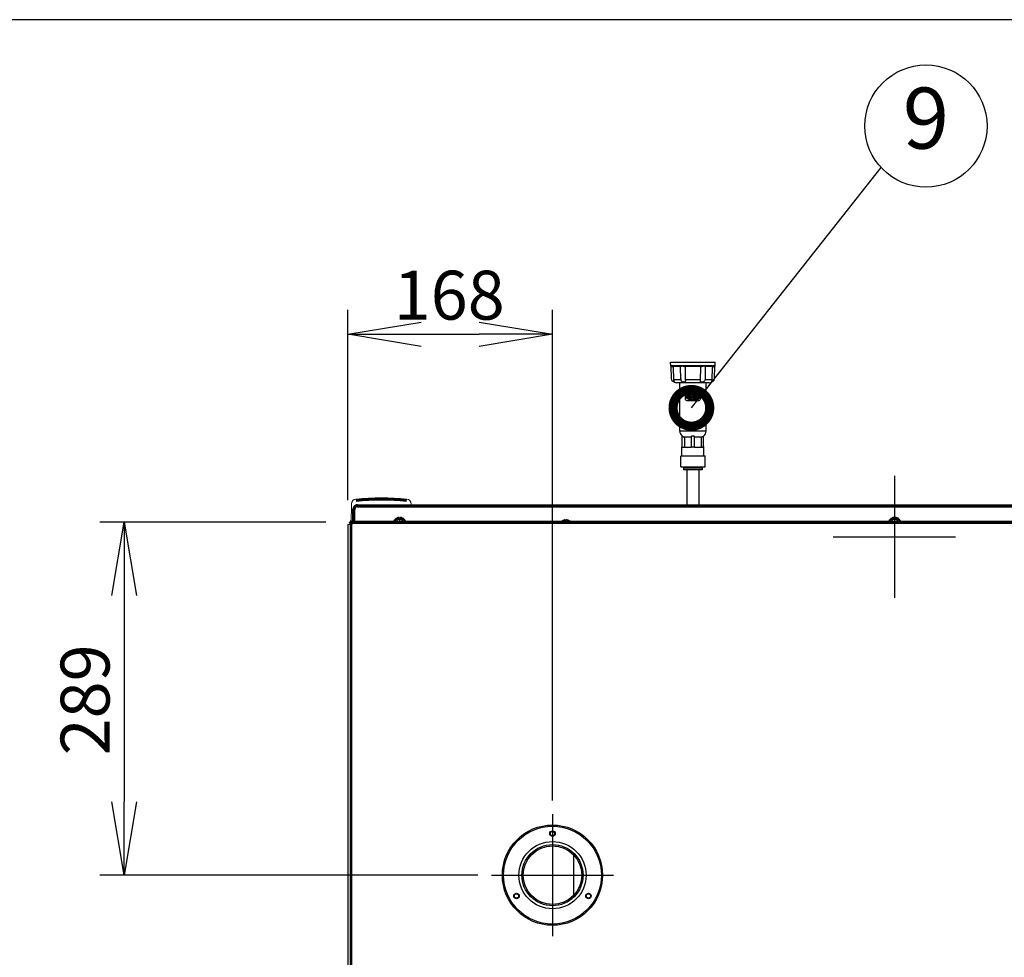
# Model space of a CAD drawing. Extents: x 31 to 8100, y 0 to 5507.
# Drawn here: x 1774 to 2580, y 4740 to 5507 of the extents above; entities that cross this region are included whole.
import ezdxf
from ezdxf.enums import TextEntityAlignment as Align

# ---------------------------------------------------------------- set-up
doc = ezdxf.new("R2010")
doc.units = 0
doc.header["$LTSCALE"] = 200
doc.header["$MEASUREMENT"] = 0
doc.layers.add('AM_4', color=3, linetype='Continuous', lineweight=15)
for name, color, linetype in [('KIKI-2D2', 7, 'Continuous'), ('SUNPOU', 7, 'Continuous'), ('WAKU', 7, 'Continuous')]:
    doc.layers.add(name, color=color, linetype=linetype)
doc.styles.get("Standard").update_dxf_attribs({"font": 'romans.shx', "bigfont": 'extfont.shx'})
doc.dimstyles.get("Standard").update_dxf_attribs({"dimscale": 20, "dimtxt": 2, "dimasz": 3, "dimexe": 1, "dimexo": 1, "dimgap": 0.6, "dimtad": 3, "dimdec": 0, "dimzin": 0, "dimdsep": 46, "dimtxsty": 'Standard', "dimblk": 'OPEN', "dimcen": 1.5, "dimadec": 0, "dimazin": 0, "dimtfac": 1, "dimtdec": 0, "dimtmove": 0, "dimatfit": 0, "dimldrblk": 'DOTSMALL', "dimfxl": 1, "dimtolj": 1, "dimtzin": 0, "dimarcsym": 0})
doc.dimstyles.new('STANDARD$0', dxfattribs={"dimscale": 10, "dimtxt": 2, "dimasz": 3, "dimexe": 1, "dimexo": 1, "dimgap": 0.6, "dimtad": 3, "dimdec": 0, "dimzin": 0, "dimdsep": 46, "dimtxsty": 'Standard', "dimblk1": 'OPEN', "dimblk2": 'OPEN', "dimsah": 1, "dimcen": 1.5, "dimadec": 0, "dimazin": 0, "dimtfac": 1, "dimtdec": 0, "dimtmove": 0, "dimatfit": 0, "dimldrblk": 'DOTSMALL', "dimfxl": 1, "dimtvp": 1, "dimtolj": 1, "dimtzin": 0, "dimarcsym": 0})

# ---------------------------------------------------------------- blocks, each defined once
blk = doc.blocks.new('_OPEN')
at = {"color": 0, "linetype": 'ByBlock'}
for p, q in [((-1, 0.167), (0, 0)), ((0, 0), (-1, -0.167)), ((0, 0), (-1, 0))]:
    blk.add_line(p, q, dxfattribs=at)
blk = doc.blocks.new('*D15')
at = {"layer": 'DEFPOINTS', "color": 0, "lineweight": 0}
for p in [(2910.33, 5115.91), (3247.43, 5115.91), (2074.3, 3365.91)]:
    blk.add_point(p, dxfattribs=at)
at = {"layer": 'SUNPOU', "color": 0, "lineweight": -2}
for p, q in [((2930.33, 5115.91), (3267.43, 5115.91)), ((3247.43, 3425.91), (3247.43, 5055.91)), ((2094.3, 3365.91), (3267.43, 3365.91))]:
    blk.add_line(p, q, dxfattribs=at)
at = {"layer": 'SUNPOU', "color": 0, "lineweight": -2, "xscale": 60, "yscale": 60, "zscale": 60}
for p, rotation in [((3247.43, 5115.91), 90), ((3247.43, 3365.91), 270)]:
    blk.add_blockref('_OPEN', p, dxfattribs=dict(at, rotation=rotation))
at = {"layer": 'SUNPOU', "color": 0, "insert": (3215.43, 4240.91), "char_height": 40, "attachment_point": 5, "rotation": 90}
blk.add_mtext('\\A1;1750', dxfattribs=at)
blk = doc.blocks.new('_DotSmall')
at = {"color": 0, "linetype": 'ByBlock', "const_width": 0.5}
blk.add_lwpolyline([(-0.0625, 0, 1), (0.0625, 0, 1)], format="xyb", close=True, dxfattribs=at)
blk = doc.blocks.new('*D28')
at = {"layer": 'DEFPOINTS', "color": 0, "lineweight": 0}
for p in [(2044.8, 5095.91), (1859.85, 4807.11), (2169.3, 4807.11)]:
    blk.add_point(p, dxfattribs=at)
at = {"layer": 'SUNPOU', "color": 0, "lineweight": -2}
for p, q in [((2024.8, 5095.91), (1839.85, 5095.91)), ((1859.85, 5035.91), (1859.85, 4867.11)), ((2149.3, 4807.11), (1839.85, 4807.11))]:
    blk.add_line(p, q, dxfattribs=at)
at = {"layer": 'SUNPOU', "color": 0, "lineweight": -2, "xscale": 60, "yscale": 60, "zscale": 60}
for p, rotation in [((1859.85, 5095.91), 90), ((1859.85, 4807.11), 270)]:
    blk.add_blockref('_OPEN', p, dxfattribs=dict(at, rotation=rotation))
at = {"layer": 'SUNPOU', "color": 0, "insert": (1827.85, 4950.51), "char_height": 40, "attachment_point": 5, "rotation": 90}
blk.add_mtext('\\A1;289', dxfattribs=at)
blk = doc.blocks.new('*D29')
at = {"layer": 'DEFPOINTS', "color": 0, "lineweight": 0}
for p in [(2210.3, 5249.64), (2042.8, 5093.91), (2210.3, 4848.11)]:
    blk.add_point(p, dxfattribs=at)
at = {"layer": 'SUNPOU', "color": 0, "lineweight": -2}
for p, q in [((2042.8, 5113.91), (2042.8, 5269.64)), ((2210.3, 4868.11), (2210.3, 5269.64)), ((2102.8, 5249.64), (2150.3, 5249.64))]:
    blk.add_line(p, q, dxfattribs=at)
at = {"layer": 'SUNPOU', "color": 0, "lineweight": -2, "xscale": 60, "yscale": 60, "zscale": 60, "rotation": 180}
blk.add_blockref('_OPEN', (2042.8, 5249.64), dxfattribs=at)
at = {"layer": 'SUNPOU', "color": 0, "lineweight": -2, "xscale": 60, "yscale": 60, "zscale": 60}
blk.add_blockref('_OPEN', (2210.3, 5249.64), dxfattribs=at)
at = {"layer": 'SUNPOU', "color": 0, "insert": (2125.8, 5281.64), "char_height": 40, "attachment_point": 5}
blk.add_mtext('\\A1;168', dxfattribs=at)
blk = doc.blocks.new('A$C29D5572B')
at = {"color": 1}
for p, q in [((0, 50), (0, -50)), ((-50, 0), (50, 0))]:
    blk.add_line(p, q, dxfattribs=at)
blk = doc.blocks.new('A$C0F8E2EAE')
blk.add_blockref('A$C29D5572B', (0, 0))
blk = doc.blocks.new('A$C0B5A562A')
at = {"color": 6}
for p, q in [((0, 50), (0, -50)), ((-50, 0), (50, 0))]:
    blk.add_line(p, q, dxfattribs=at)

msp = doc.modelspace()

# ---------------------------------------------------------------- linework, layer by layer
at = {"color": 2, "lineweight": 0}
msp.add_arc((2335.72, 5222.98), 0.384, 93.23386, 177.17916, dxfattribs=at)
at = {"layer": 'AM_4'}
for p, q in [((2045.91, 5109.57), (2045.67, 5095.91)), ((2045.93, 5110.92), (2045.91, 5109.57)), ((2094.66, 5110.92), (2094.69, 5109.57)), ((2094.69, 5109.57), (2094.69, 5109.4)), ((2042.8, 5093.91), (2042.8, 4358.94)), ((2045.8, 5093.91), (2042.8, 5093.91)), ((2044.8, 5095.91), (2044.8, 5094.91))]:
    msp.add_line(p, q, dxfattribs=at)
for centre, radius, start, end in [((2049.93, 5110.85), 4, 95.98695, 179), ((2070.3, 4916.66), 199.25, 84.01305, 95.98695), ((2090.66, 5110.85), 4, 1, 84.01305)]:
    msp.add_arc(centre, radius, start, end, dxfattribs=at)
msp.add_open_spline([(2045.8, 5093.91), (2045.78, 5093.95), (2045.73, 5094.02), (2045.67, 5094.12), (2045.6, 5094.22), (2045.53, 5094.32), (2045.47, 5094.41), (2045.4, 5094.5), (2045.33, 5094.58), (2045.27, 5094.66), (2045.2, 5094.72), (2045.13, 5094.78), (2045.07, 5094.83), (2045, 5094.86), (2044.93, 5094.89), (2044.87, 5094.91), (2044.82, 5094.91), (2044.8, 5094.91)], degree=3, dxfattribs=at)
at = {"layer": 'KIKI-2D2', "color": 2, "linetype": 'Continuous'}
for p, q in [((2307.05, 5223.84), (2306.95, 5226.86)), ((2306.95, 5226.86), (2343.45, 5226.86)), ((2343.34, 5223.84), (2307.05, 5223.84)), ((2307.14, 5223.54), (2307.14, 5223.47)), ((2307.14, 5223.47), (2307.5, 5213.17)), ((2314.7, 5223.36), (2307.67, 5223.36)), ((2309.08, 5222.4), (2309.44, 5212.27)), ((2314.7, 5223.36), (2314.7, 5223.36)), ((2315.06, 5223), (2315.06, 5223)), ((2315.07, 5222.85), (2315.06, 5223)), ((2315.23, 5213.18), (2315.07, 5222.85)), ((2332.23, 5223.36), (2318.17, 5223.36)), ((2318.82, 5222.4), (2319, 5212.27)), ((2331.4, 5212.27), (2331.58, 5222.4)), ((2335.33, 5223), (2335.16, 5213.18)), ((2335.33, 5223), (2335.33, 5223)), ((2335.7, 5223.36), (2335.7, 5223.36)), ((2342.73, 5223.36), (2335.7, 5223.36)), ((2340.96, 5212.27), (2341.31, 5222.4)), ((2342.9, 5213.17), (2343.27, 5223.56)), ((2343.34, 5223.84), (2343.45, 5226.86)), ((2308.5, 5211.51), (2310.08, 5210.56)), ((2315.38, 5212.27), (2309.44, 5212.27)), ((2338.58, 5209.86), (2311.82, 5209.86)), ((2314.45, 5170.36), (2314.45, 5209.86)), ((2325.2, 5212.27), (2319, 5212.27)), ((2326.96, 5212.27), (2325.2, 5212.27)), ((2331.4, 5212.27), (2326.96, 5212.27)), ((2340.96, 5212.27), (2335.02, 5212.27)), ((2335.95, 5170.36), (2335.95, 5209.86)), ((2340.31, 5210.56), (2341.9, 5211.51)), ((2319.2, 5196.36), (2319.2, 5200.36)), ((2330.2, 5201.36), (2320.2, 5201.36)), ((2321.09, 5198.99), (2321.09, 5198.08)), ((2321.56, 5198.1), (2321.56, 5198.99)), ((2322.37, 5198.99), (2322.37, 5198.1)), ((2322.84, 5198.08), (2322.84, 5198.99)), ((2323.03, 5198.98), (2323.03, 5197.69)), ((2323.45, 5199.15), (2324.23, 5198.3)), ((2323.5, 5197.69), (2323.5, 5198.35)), ((2324.36, 5197.54), (2323.59, 5198.38)), ((2324.32, 5198.99), (2324.32, 5198.33)), ((2324.79, 5197.71), (2324.79, 5198.99)), ((2324.96, 5198.47), (2324.96, 5198.21)), ((2325.43, 5198.33), (2325.43, 5198.37)), ((2326.36, 5198.37), (2326.36, 5198.33)), ((2326.83, 5198.21), (2326.83, 5198.47)), ((2326.96, 5197.97), (2327.27, 5198.27)), ((2327.27, 5198.42), (2326.97, 5198.72)), ((2327.08, 5198.83), (2327.36, 5198.56)), ((2327.36, 5198.13), (2327.08, 5197.85)), ((2327.57, 5198.73), (2327.27, 5199.03)), ((2327.27, 5197.66), (2327.57, 5197.96)), ((2327.36, 5198.56), (2327.5, 5198.42)), ((2327.5, 5198.27), (2327.36, 5198.13)), ((2327.7, 5197.86), (2327.38, 5197.54)), ((2327.39, 5199.14), (2327.7, 5198.83)), ((2327.72, 5198.59), (2327.57, 5198.73)), ((2327.57, 5197.96), (2327.72, 5198.11)), ((2327.97, 5198.73), (2327.82, 5198.59)), ((2327.82, 5198.11), (2328.28, 5197.66)), ((2327.85, 5198.83), (2328.16, 5199.14)), ((2328.16, 5197.54), (2327.85, 5197.86)), ((2328.27, 5199.03), (2327.97, 5198.73)), ((2328.02, 5198.4), (2328.17, 5198.54)), ((2328.17, 5198.15), (2328.02, 5198.3)), ((2328.17, 5198.54), (2328.46, 5198.83)), ((2328.47, 5197.85), (2328.17, 5198.15)), ((2328.58, 5198.72), (2328.27, 5198.42)), ((2328.27, 5198.27), (2328.58, 5197.97)), ((2331.2, 5200.36), (2331.2, 5196.36)), ((2320.2, 5195.36), (2330.2, 5195.36)), ((2335.95, 5170.36), (2314.45, 5170.36)), ((2316.31, 5166.47), (2316.32, 5166.47)), ((2316.5, 5157.74), (2316.5, 5166.08)), ((2317.61, 5165.74), (2324.13, 5165.74)), ((2318.22, 5164.82), (2318.22, 5157.86)), ((2324.17, 5157.86), (2324.17, 5164.82)), ((2324.78, 5166.47), (2325.62, 5166.47)), ((2326.23, 5164.82), (2326.23, 5157.86)), ((2326.27, 5165.74), (2332.79, 5165.74)), ((2332.17, 5157.86), (2332.17, 5164.82)), ((2333.9, 5157.74), (2333.9, 5166.08)), ((2334.08, 5166.47), (2334.09, 5166.47)), ((2316.2, 5150.56), (2316.2, 5157.16)), ((2316.26, 5157.3), (2316.28, 5157.33)), ((2316.29, 5157.33), (2316.28, 5157.33)), ((2316.46, 5157.36), (2324.14, 5157.36)), ((2325.62, 5157.33), (2324.78, 5157.33)), ((2326.25, 5157.36), (2333.94, 5157.36)), ((2334.11, 5157.33), (2334.1, 5157.33)), ((2334.14, 5157.3), (2334.11, 5157.33)), ((2334.2, 5150.56), (2334.2, 5157.16)), ((2315.2, 5141.26), (2315.2, 5149.86)), ((2315.4, 5150.06), (2335, 5150.06)), ((2335.2, 5141.26), (2335.2, 5149.86)), ((2315.4, 5141.06), (2335, 5141.06)), ((2317.25, 5141.06), (2317.25, 5140.86)), ((2333.15, 5140.86), (2317.25, 5140.86)), ((2317.6, 5140.36), (2332.8, 5140.36)), ((2317.6, 5140.36), (2317.6, 5138.76)), ((2319.37, 5140.86), (2319.37, 5140.36)), ((2331.02, 5140.86), (2331.02, 5140.36)), ((2332.8, 5140.36), (2332.8, 5138.76)), ((2333.15, 5141.06), (2333.15, 5140.86)), ((2332.8, 5138.76), (2317.6, 5138.76)), ((2320.2, 5138.76), (2320.2, 5109.4)), ((2330.2, 5138.76), (2330.2, 5109.4)), ((2042.8, 5093.91), (2042.8, 4607.11)), ((2044.8, 5093.91), (2044.8, 4607.11)), ((2045.8, 5093.91), (2045.8, 4607.11)), ((2227.48, 4823.79), (2227.48, 4790.43))]:
    msp.add_line(p, q, dxfattribs=at)
at = {"layer": 'KIKI-2D2', "color": 2, "linetype": 'Continuous', "lineweight": 70}
for p, q in [((2050.8, 5109.4), (2713.84, 5109.4)), ((2047.8, 5095.91), (2047.8, 5106.5)), ((2044.8, 5095.91), (2935.8, 5095.91)), ((2081.3, 5096.51), (2081.3, 5096.31)), ((2083, 5098.36), (2083, 5098.39)), ((2087.6, 5098.39), (2087.6, 5098.36)), ((2089.3, 5096.31), (2089.3, 5096.51)), ((2219, 5096.36), (2219, 5096.39)), ((2223.6, 5096.39), (2223.6, 5096.36)), ((2486.3, 5096.51), (2486.3, 5096.31)), ((2488, 5098.36), (2488, 5098.39)), ((2492.6, 5098.39), (2492.6, 5098.36)), ((2494.3, 5096.31), (2494.3, 5096.51))]:
    msp.add_line(p, q, dxfattribs=at)
at = {"layer": 'KIKI-2D2', "color": 3, "lineweight": 0}
for p, q in [((2885.91, 5109.4), (2094.69, 5109.4)), ((2044.8, 5095.91), (2045.67, 5095.91))]:
    msp.add_line(p, q, dxfattribs=at)
at = {"layer": 'KIKI-2D2', "color": 2, "linetype": 'Continuous'}
for points in [[(2307.1, 5223.66), (2307.1, 5223.65), (2307.13, 5223.56), (2307.13, 5223.54)], [(2314.7, 5223.36), (2314.73, 5223.36), (2314.79, 5223.35)], [(2314.79, 5223.35), (2314.87, 5223.31), (2314.94, 5223.26), (2315, 5223.19), (2315.05, 5223.09), (2315.06, 5223.01), (2315.06, 5223)], [(2343.27, 5223.56), (2343.3, 5223.65), (2343.3, 5223.66)]]:
    msp.add_lwpolyline(points, dxfattribs=at)
for centre, radius in [((2329.06, 5198.94), 0.317), ((2329.06, 5198.94), 0.204), ((2210.3, 4807.11), 41), ((2210.3, 4807.11), 40), ((2210.3, 4841.11), 2.25), ((2210.3, 4841.11), 1.75), ((2210.3, 4807.11), 27.5), ((2210.3, 4807.11), 25), ((2210.3, 4807.11), 24), ((2180.85, 4790.11), 2.25), ((2180.85, 4790.11), 1.75), ((2239.74, 4790.11), 2.25), ((2239.74, 4790.11), 1.75)]:
    msp.add_circle(centre, radius, dxfattribs=at)
for centre, radius, start, end in [((2307.55, 5223.86), 0.5, 182, 204.4218), ((2307.7, 5224.02), 0.667, 223.53407, 231.54506), ((2334.86, 5223.01), 0.477, 359.08446, 359.94162), ((2342.69, 5224.03), 0.677, 308.57337, 315.07993), ((2342.84, 5223.86), 0.5, 335.5782, 358), ((2309.5, 5213.24), 2, 182, 240), ((2340.9, 5213.24), 2, 300, 358), ((2311.92, 5212.36), 2.48, 182.02728, 190.91026), ((2311.82, 5212.36), 2.5, 226, 270), ((2317.06, 5212.05), 1.41, 197.05523, 198.21575), ((2317.52, 5203.69), 6.9, 94.88227, 95.84775), ((2317.55, 5199.48), 11.11, 85.07457, 85.77693), ((2323.71, 5212.36), 4.71, 181.03095, 185.68074), ((2326.69, 5212.36), 4.71, 354.31926, 358.96905), ((2332.84, 5199.48), 11.11, 94.22307, 94.92543), ((2332.88, 5203.69), 6.9, 84.15225, 85.11773), ((2333.34, 5212.05), 1.4, 341.87535, 342.9498), ((2338.58, 5212.36), 2.5, 270, 314), ((2340.85, 5210.38), 0.567, 140.02546, 160.60644), ((2338.48, 5212.36), 2.48, 349.08974, 357.97272), ((2320.2, 5200.36), 1, 90, 180), ((2321.32, 5198.99), 0.235, 0, 180), ((2322.61, 5198.99), 0.235, 0, 180), ((2323.27, 5198.98), 0.243, 42.63763, 180), ((2323.26, 5197.69), 0.235, 180, 0), ((2323.55, 5198.35), 0.0525, 42.63763, 180), ((2324.27, 5198.33), 0.0525, 222.63763, 0), ((2324.56, 5198.99), 0.235, 0, 180), ((2324.55, 5197.71), 0.249, 222.63763, 0), ((2325.89, 5198.37), 0.462, 0, 180), ((2325.89, 5198.33), 0.462, 180, 0), ((2327.18, 5198.93), 0.297, 45.55241, 225.55241), ((2327.17, 5197.76), 0.297, 134.44759, 314.44759), ((2327.18, 5198.93), 0.137, 45.55241, 225.55241), ((2327.17, 5197.76), 0.137, 134.44759, 314.44759), ((2327.2, 5198.35), 0.105, 314.44759, 45.55241), ((2327.43, 5198.35), 0.105, 314.44759, 45.55241), ((2327.77, 5198.91), 0.105, 225.55241, 314.44759), ((2327.77, 5197.78), 0.105, 45.55241, 134.44759), ((2327.77, 5198.64), 0.07, 225.55241, 314.44759), ((2327.77, 5198.06), 0.07, 45.55241, 134.44759), ((2328.07, 5198.35), 0.07, 134.44759, 225.5524), ((2328.37, 5198.93), 0.297, 314.44759, 134.44757), ((2328.37, 5197.76), 0.297, 225.55241, 45.55241), ((2328.35, 5198.35), 0.105, 134.44759, 225.55241), ((2328.37, 5198.93), 0.137, 314.44759, 134.44759), ((2328.37, 5197.76), 0.137, 225.55241, 45.55241), ((2330.2, 5200.36), 1, 0, 90), ((2320.2, 5196.36), 1, 180, 270), ((2330.2, 5196.36), 1, 270, 0), ((2319.45, 5170.36), 5, 180, 231.15083), ((2316, 5166.08), 0.5, 0, 51.15081), ((2319.53, 5170.42), 5.05, 239.50276, 247.68707), ((2292.58, 5166.5), 31.55, 358.6352, 359.21767), ((2357.82, 5166.5), 31.55, 180.78233, 181.3648), ((2330.87, 5170.42), 5.05, 292.31293, 300.49724), ((2334.4, 5166.08), 0.5, 128.84919, 180), ((2330.95, 5170.36), 5, 308.84919, 359.99998), ((2316.4, 5157.16), 0.2, 135, 180), ((2316, 5157.74), 0.5, 304.8499, 359.99998), ((2334.4, 5157.74), 0.5, 180, 235.15007), ((2334, 5157.16), 0.2, 0, 45), ((2315.4, 5149.86), 0.2, 90, 180.00002), ((2315.7, 5150.56), 0.5, 270, 359.99998), ((2334.7, 5150.56), 0.5, 180, 270), ((2335, 5149.86), 0.2, 0, 89.99998), ((2315.4, 5141.26), 0.2, 180, 270), ((2335, 5141.26), 0.2, 270, 359.99998)]:
    msp.add_arc(centre, radius, start, end, dxfattribs=at)
at = {"layer": 'KIKI-2D2', "color": 2, "linetype": 'Continuous', "lineweight": 70}
for centre, radius, start, end in [((2081.7, 5096.51), 0.4, 149.69882, 180), ((2081.7, 5096.31), 0.4, 180, 270), ((2085.5, 5094.29), 4.8, 121.37271, 149.69882), ((2085.1, 5094.29), 4.8, 30.30118, 58.62729), ((2088.9, 5096.31), 0.4, 270, 0), ((2088.9, 5096.51), 0.4, 0, 30.30118), ((2221.5, 5092.29), 4.8, 121.37271, 131.04696), ((2221.1, 5092.29), 4.8, 48.95304, 58.62729), ((2486.7, 5096.51), 0.4, 149.69882, 180), ((2486.7, 5096.31), 0.4, 180, 270), ((2490.5, 5094.29), 4.8, 121.37271, 149.69882), ((2490.1, 5094.29), 4.8, 30.30118, 58.62729), ((2493.9, 5096.31), 0.4, 270, 0), ((2493.9, 5096.51), 0.4, 0, 30.30118)]:
    msp.add_arc(centre, radius, start, end, dxfattribs=at)
for centre, major_axis, ratio, start_param, end_param in [((2050.8, 5106.5), (-3, 0), 0.965926, 4.712389, 6.283185), ((2070.3, 4917.08), (197.77, 0), 0.999848, 1.465422, 1.67617)]:
    msp.add_ellipse(centre, major_axis=major_axis, ratio=ratio, start_param=start_param, end_param=end_param, dxfattribs=at)
at = {"layer": 'KIKI-2D2', "color": 2, "linetype": 'Continuous'}
for points, knots in [([(2307.1, 5223.66), (2307.1, 5223.66), (2307.1, 5223.67), (2307.11, 5223.68), (2307.11, 5223.69)], [0, 0, 0, 0, 0.223351, 1, 1, 1, 1]), ([(2307.11, 5223.69), (2307.11, 5223.71), (2307.16, 5223.62), (2307.17, 5223.61), (2307.19, 5223.59)], [0, 0, 0, 0, 0.299885, 1, 1, 1, 1]), ([(2307.19, 5223.59), (2307.2, 5223.58), (2307.2, 5223.58), (2307.21, 5223.57), (2307.21, 5223.56)], [0, 0, 0, 0, 0.495007, 1, 1, 1, 1]), ([(2307.28, 5223.5), (2307.31, 5223.48), (2307.42, 5223.4), (2307.56, 5223.36), (2307.67, 5223.36)], [0, 0, 0, 0, 0.231292, 1, 1, 1, 1]), ([(2308.08, 5223.36), (2308.33, 5223.36), (2308.85, 5223.16), (2309.08, 5222.65), (2309.08, 5222.4)], [0, 0, 0, 0, 0.498945, 1, 1, 1, 1]), ([(2314.7, 5223.36), (2314.69, 5223.36), (2314.67, 5223.37), (2314.7, 5223.42), (2314.73, 5223.45), (2314.77, 5223.49), (2314.8, 5223.5)], [0, 0, 0, 0, 0.131479, 0.288035, 0.583023, 1, 1, 1, 1]), ([(2314.8, 5223.5), (2314.83, 5223.52), (2314.98, 5223.62), (2315.16, 5223.71), (2315.31, 5223.69)], [0, 0, 0, 0, 0.199005, 1, 1, 1, 1]), ([(2317, 5223.69), (2317.12, 5223.7), (2317.36, 5223.63), (2317.58, 5223.54), (2317.68, 5223.5)], [0, 0, 0, 0, 0.520026, 1, 1, 1, 1]), ([(2317.68, 5223.5), (2317.78, 5223.47), (2317.93, 5223.41), (2318.1, 5223.36), (2318.17, 5223.36)], [0, 0, 0, 0, 0.594169, 1, 1, 1, 1]), ([(2318.37, 5223.36), (2318.51, 5223.36), (2318.79, 5222.98), (2318.82, 5222.63), (2318.82, 5222.4)], [0, 0, 0, 0, 0.374574, 1, 1, 1, 1]), ([(2331.58, 5222.4), (2331.58, 5222.63), (2331.61, 5222.98), (2331.88, 5223.36), (2332.02, 5223.36)], [0, 0, 0, 0, 0.625427, 1, 1, 1, 1]), ([(2332.23, 5223.36), (2332.3, 5223.36), (2332.46, 5223.41), (2332.62, 5223.47), (2332.71, 5223.5)], [0, 0, 0, 0, 0.405569, 1, 1, 1, 1]), ([(2332.71, 5223.5), (2332.82, 5223.54), (2333.04, 5223.63), (2333.28, 5223.7), (2333.4, 5223.69)], [0, 0, 0, 0, 0.480765, 1, 1, 1, 1]), ([(2335.09, 5223.69), (2335.14, 5223.7), (2335.33, 5223.67), (2335.49, 5223.58), (2335.6, 5223.5)], [0, 0, 0, 0, 0.30969, 1, 1, 1, 1]), ([(2335.6, 5223.5), (2335.62, 5223.48), (2335.66, 5223.45), (2335.7, 5223.42), (2335.73, 5223.37), (2335.71, 5223.36), (2335.7, 5223.36)], [0, 0, 0, 0, 0.416041, 0.712874, 0.868474, 1, 1, 1, 1]), ([(2341.31, 5222.4), (2341.32, 5222.65), (2341.55, 5223.16), (2342.06, 5223.36), (2342.31, 5223.36)], [0, 0, 0, 0, 0.500974, 1, 1, 1, 1]), ([(2342.73, 5223.36), (2342.77, 5223.36), (2342.9, 5223.38), (2343.03, 5223.44), (2343.11, 5223.5)], [0, 0, 0, 0, 0.265805, 1, 1, 1, 1]), ([(2343.17, 5223.55), (2343.18, 5223.56), (2343.19, 5223.57), (2343.2, 5223.58), (2343.2, 5223.59)], [0, 0, 0, 0, 0.507942, 1, 1, 1, 1]), ([(2343.2, 5223.59), (2343.22, 5223.61), (2343.24, 5223.63), (2343.28, 5223.7), (2343.29, 5223.69)], [0, 0, 0, 0, 0.703378, 1, 1, 1, 1]), ([(2343.29, 5223.69), (2343.29, 5223.68), (2343.29, 5223.67), (2343.3, 5223.66), (2343.3, 5223.66)], [0, 0, 0, 0, 0.776649, 1, 1, 1, 1]), ([(2315.23, 5213.18), (2315.24, 5213.03), (2315.28, 5212.48), (2315.47, 5211.92), (2315.73, 5211.61)], [0, 0, 0, 0, 0.272463, 1, 1, 1, 1]), ([(2335.16, 5213.18), (2335.16, 5213.03), (2335.12, 5212.48), (2334.93, 5211.92), (2334.67, 5211.61)], [0, 0, 0, 0, 0.272463, 1, 1, 1, 1]), ([(2309.48, 5211.89), (2309.51, 5211.77), (2309.62, 5211.34), (2309.83, 5210.93), (2310.08, 5210.56)], [0, 0, 0, 0, 0.273208, 1, 1, 1, 1]), ([(2316.7, 5210.56), (2316.65, 5210.58), (2316.45, 5210.67), (2316.27, 5210.8), (2316.16, 5210.92)], [0, 0, 0, 0, 0.257391, 1, 1, 1, 1]), ([(2318.37, 5210.56), (2318.25, 5210.57), (2317.77, 5210.6), (2317.28, 5210.59), (2316.93, 5210.56)], [0, 0, 0, 0, 0.263165, 1, 1, 1, 1]), ([(2319.02, 5211.89), (2319.05, 5211.63), (2319, 5211.25), (2318.87, 5210.8), (2318.72, 5210.59), (2318.62, 5210.56)], [0, 0, 0, 0, 0.544937, 0.779421, 1, 1, 1, 1]), ([(2331.78, 5210.56), (2331.68, 5210.59), (2331.53, 5210.8), (2331.39, 5211.25), (2331.35, 5211.63), (2331.38, 5211.89)], [0, 0, 0, 0, 0.22058, 0.455084, 1, 1, 1, 1]), ([(2333.47, 5210.56), (2333.35, 5210.57), (2332.87, 5210.6), (2332.39, 5210.59), (2332.02, 5210.56)], [0, 0, 0, 0, 0.23594, 1, 1, 1, 1]), ([(2334.24, 5210.92), (2334.12, 5210.8), (2333.95, 5210.67), (2333.75, 5210.58), (2333.7, 5210.56)], [0, 0, 0, 0, 0.742546, 1, 1, 1, 1]), ([(2340.42, 5210.74), (2340.47, 5210.82), (2340.71, 5211.17), (2340.85, 5211.57), (2340.91, 5211.89)], [0, 0, 0, 0, 0.227456, 1, 1, 1, 1]), ([(2330.69, 5198.36), (2330.69, 5198.64), (2330.46, 5199.23), (2329.41, 5199.93), (2328.22, 5200.34), (2327.23, 5200.55), (2326.19, 5200.68), (2325.2, 5200.72), (2324.21, 5200.68), (2323.17, 5200.55), (2322.18, 5200.34), (2320.99, 5199.93), (2319.94, 5199.23), (2319.71, 5198.64), (2319.71, 5198.36)], [0, 0, 0, 0, 0.125, 0.25, 0.3125, 0.375, 0.4375, 0.5, 0.5625, 0.625, 0.6875, 0.75, 0.875, 1, 1, 1, 1]), ([(2319.71, 5198.36), (2319.71, 5198.09), (2319.94, 5197.49), (2320.99, 5196.8), (2322.18, 5196.39), (2323.17, 5196.17), (2324.21, 5196.04), (2325.2, 5196.01), (2326.19, 5196.04), (2327.23, 5196.17), (2328.22, 5196.39), (2329.41, 5196.8), (2330.46, 5197.49), (2330.69, 5198.09), (2330.69, 5198.36)], [0, 0, 0, 0, 0.125, 0.25, 0.3125, 0.375, 0.4375, 0.5, 0.5625, 0.625, 0.6875, 0.75, 0.875, 1, 1, 1, 1]), ([(2320.56, 5198.36), (2320.56, 5198.6), (2320.66, 5198.87), (2320.92, 5199.13), (2320.94, 5199.15)], [0, 0, 0, 0, 0.932428, 1, 1, 1, 1]), ([(2329.84, 5198.36), (2329.84, 5198.13), (2329.64, 5197.62), (2328.58, 5196.92), (2327.2, 5196.54), (2326.04, 5196.4), (2325.2, 5196.37), (2324.36, 5196.4), (2323.19, 5196.54), (2321.82, 5196.92), (2320.76, 5197.62), (2320.56, 5198.13), (2320.56, 5198.36)], [0, 0, 0, 0, 0.125, 0.25, 0.375, 0.4375, 0.5, 0.5625, 0.625, 0.75, 0.875, 1, 1, 1, 1]), ([(2320.94, 5199.15), (2321.16, 5199.37), (2321.86, 5199.82), (2323.19, 5200.19), (2324.36, 5200.33), (2325.2, 5200.36), (2326.04, 5200.33), (2327.2, 5200.19), (2328.58, 5199.81), (2329.29, 5199.33), (2329.52, 5199.08), (2329.52, 5199.08)], [0, 0, 0, 0, 0.156026, 0.324243, 0.408351, 0.49246, 0.576568, 0.660676, 0.828893, 0.99711, 1, 1, 1, 1]), ([(2321.56, 5198.1), (2321.56, 5198.05), (2321.62, 5197.96), (2321.82, 5197.89), (2321.97, 5197.87), (2322.12, 5197.89), (2322.31, 5197.96), (2322.37, 5198.05), (2322.37, 5198.1)], [0, 0, 0, 0, 0.25, 0.375, 0.5, 0.625, 0.75, 1, 1, 1, 1]), ([(2316.32, 5166.47), (2316.35, 5166.47), (2316.41, 5166.4), (2316.56, 5166.32), (2316.74, 5166.19), (2316.89, 5166.11), (2316.96, 5166.06)], [0, 0, 0, 0, 0.102407, 0.339904, 0.653396, 1, 1, 1, 1]), ([(2317.61, 5165.74), (2317.79, 5165.67), (2318.11, 5165.41), (2318.22, 5165.01), (2318.22, 5164.82)], [0, 0, 0, 0, 0.49877, 1, 1, 1, 1]), ([(2324.13, 5166.06), (2324.13, 5166.11), (2324.24, 5166.38), (2324.56, 5166.47), (2324.78, 5166.47)], [0, 0, 0, 0, 0.179244, 1, 1, 1, 1]), ([(2324.17, 5164.82), (2324.17, 5164.92), (2324.17, 5165.22), (2324.16, 5165.54), (2324.13, 5165.74)], [0, 0, 0, 0, 0.314542, 1, 1, 1, 1]), ([(2325.62, 5166.47), (2325.71, 5166.47), (2325.96, 5166.44), (2326.26, 5166.24), (2326.27, 5166.06)], [0, 0, 0, 0, 0.339343, 1, 1, 1, 1]), ([(2326.27, 5165.74), (2326.26, 5165.69), (2326.23, 5165.39), (2326.23, 5165.08), (2326.23, 5164.82)], [0, 0, 0, 0, 0.163922, 1, 1, 1, 1]), ([(2332.17, 5164.82), (2332.17, 5165.01), (2332.29, 5165.41), (2332.61, 5165.67), (2332.79, 5165.74)], [0, 0, 0, 0, 0.50123, 1, 1, 1, 1]), ([(2333.44, 5166.06), (2333.51, 5166.11), (2333.65, 5166.19), (2333.84, 5166.32), (2333.98, 5166.4), (2334.05, 5166.47), (2334.08, 5166.47)], [0, 0, 0, 0, 0.347799, 0.660605, 0.896872, 1, 1, 1, 1]), ([(2316.46, 5157.36), (2316.44, 5157.36), (2316.38, 5157.36), (2316.33, 5157.33), (2316.29, 5157.33)], [0, 0, 0, 0, 0.353743, 1, 1, 1, 1]), ([(2317.73, 5157.36), (2317.86, 5157.36), (2318.12, 5157.47), (2318.22, 5157.73), (2318.22, 5157.86)], [0, 0, 0, 0, 0.498048, 1, 1, 1, 1]), ([(2324.1, 5157.36), (2324.1, 5157.36), (2324.11, 5157.37), (2324.12, 5157.38), (2324.12, 5157.39)], [0, 0, 0, 0, 0.376683, 1, 1, 1, 1]), ([(2324.12, 5157.39), (2324.13, 5157.41), (2324.17, 5157.57), (2324.17, 5157.73), (2324.17, 5157.86)], [0, 0, 0, 0, 0.154052, 1, 1, 1, 1]), ([(2324.78, 5157.33), (2324.71, 5157.33), (2324.5, 5157.33), (2324.29, 5157.36), (2324.14, 5157.36)], [0, 0, 0, 0, 0.308071, 1, 1, 1, 1]), ([(2326.25, 5157.36), (2326.22, 5157.36), (2326, 5157.35), (2325.79, 5157.33), (2325.62, 5157.33)], [0, 0, 0, 0, 0.175956, 1, 1, 1, 1]), ([(2326.23, 5157.86), (2326.23, 5157.76), (2326.24, 5157.6), (2326.25, 5157.44), (2326.28, 5157.38)], [0, 0, 0, 0, 0.619753, 1, 1, 1, 1]), ([(2326.28, 5157.38), (2326.28, 5157.38), (2326.29, 5157.37), (2326.3, 5157.36), (2326.3, 5157.36)], [0, 0, 0, 0, 0.612653, 1, 1, 1, 1]), ([(2332.17, 5157.86), (2332.17, 5157.73), (2332.28, 5157.47), (2332.54, 5157.36), (2332.67, 5157.36)], [0, 0, 0, 0, 0.501952, 1, 1, 1, 1]), ([(2334.1, 5157.33), (2334.1, 5157.33), (2334.04, 5157.35), (2333.99, 5157.36), (2333.94, 5157.36)], [0, 0, 0, 0, 0.116969, 1, 1, 1, 1])]:
    msp.add_open_spline(points, degree=3, knots=knots, dxfattribs=at)
for points in [[(2315.31, 5223.69), (2315.87, 5223.64), (2316.44, 5223.64), (2317, 5223.69)], [(2332.13, 5223.34), (2332.1, 5223.36), (2332.06, 5223.36), (2332.02, 5223.36)], [(2333.4, 5223.69), (2333.96, 5223.64), (2334.53, 5223.64), (2335.09, 5223.69)], [(2316.16, 5210.92), (2315.97, 5211.11), (2315.81, 5211.35), (2315.72, 5211.61)], [(2316.82, 5210.55), (2316.78, 5210.55), (2316.74, 5210.55), (2316.7, 5210.56)], [(2318.62, 5210.56), (2318.59, 5210.55), (2318.55, 5210.55), (2318.51, 5210.55)], [(2331.89, 5210.55), (2331.85, 5210.55), (2331.81, 5210.55), (2331.78, 5210.56)], [(2333.7, 5210.56), (2333.66, 5210.55), (2333.62, 5210.55), (2333.58, 5210.55)], [(2334.68, 5211.61), (2334.59, 5211.35), (2334.43, 5211.11), (2334.24, 5210.92)], [(2322.84, 5198.08), (2322.84, 5198.01), (2322.8, 5197.85), (2322.6, 5197.63), (2322.29, 5197.49), (2321.97, 5197.45), (2321.64, 5197.49), (2321.33, 5197.63), (2321.13, 5197.85), (2321.09, 5198.01), (2321.09, 5198.08)], [(2324.96, 5198.47), (2324.96, 5198.56), (2325, 5198.75), (2325.22, 5199.02), (2325.55, 5199.19), (2325.89, 5199.24), (2326.24, 5199.19), (2326.57, 5199.02), (2326.79, 5198.75), (2326.83, 5198.56), (2326.83, 5198.47)], [(2326.83, 5198.21), (2326.83, 5198.12), (2326.79, 5197.93), (2326.57, 5197.66), (2326.24, 5197.49), (2325.89, 5197.44), (2325.55, 5197.49), (2325.22, 5197.66), (2325, 5197.93), (2324.96, 5198.12), (2324.96, 5198.21)], [(2329.52, 5199.08), (2329.74, 5198.84), (2329.84, 5198.59), (2329.84, 5198.36)]]:
    msp.add_open_spline(points, degree=3, dxfattribs=at)
at = {"layer": 'KIKI-2D2', "color": 2, "linetype": 'Continuous', "lineweight": 70}
for points in [[(2045.8, 5093.91), (2045.78, 5093.98), (2045.73, 5094.12), (2045.67, 5094.33), (2045.6, 5094.53), (2045.53, 5094.73), (2045.47, 5094.91), (2045.4, 5095.09), (2045.33, 5095.25), (2045.27, 5095.4), (2045.2, 5095.53), (2045.13, 5095.65), (2045.07, 5095.74), (2045, 5095.82), (2044.93, 5095.87), (2044.87, 5095.9), (2044.82, 5095.91), (2044.8, 5095.91)], [(2084.3, 5098.91), (2084.24, 5098.89), (2084.14, 5098.86), (2083.97, 5098.81), (2083.82, 5098.76), (2083.66, 5098.7), (2083.51, 5098.63), (2083.35, 5098.55), (2083.19, 5098.47), (2083.06, 5098.4), (2083, 5098.36)], [(2084.8, 5098.91), (2084.77, 5098.91), (2084.72, 5098.92), (2084.65, 5098.92), (2084.58, 5098.92), (2084.51, 5098.92), (2084.44, 5098.92), (2084.37, 5098.92), (2084.32, 5098.91), (2084.3, 5098.91)], [(2085.8, 5098.36), (2085.63, 5098.38), (2085.3, 5098.4), (2084.97, 5098.38), (2084.8, 5098.36)], [(2086.3, 5098.91), (2086.28, 5098.91), (2086.23, 5098.92), (2086.16, 5098.92), (2086.08, 5098.92), (2086.01, 5098.92), (2085.94, 5098.92), (2085.87, 5098.92), (2085.82, 5098.91), (2085.8, 5098.91)], [(2085.8, 5098.91), (2085.8, 5098.89), (2085.8, 5098.86), (2085.8, 5098.81), (2085.8, 5098.76), (2085.8, 5098.7), (2085.8, 5098.63), (2085.8, 5098.55), (2085.8, 5098.47), (2085.8, 5098.4), (2085.8, 5098.36)], [(2220.3, 5096.91), (2220.24, 5096.89), (2220.14, 5096.86), (2219.97, 5096.81), (2219.82, 5096.76), (2219.66, 5096.7), (2219.51, 5096.63), (2219.35, 5096.55), (2219.19, 5096.47), (2219.06, 5096.4), (2219, 5096.36)], [(2220.8, 5096.91), (2220.77, 5096.91), (2220.72, 5096.92), (2220.65, 5096.92), (2220.58, 5096.92), (2220.51, 5096.92), (2220.44, 5096.92), (2220.37, 5096.92), (2220.32, 5096.91), (2220.3, 5096.91)], [(2221.8, 5096.36), (2221.63, 5096.38), (2221.3, 5096.4), (2220.97, 5096.38), (2220.8, 5096.36)], [(2222.3, 5096.91), (2222.28, 5096.91), (2222.23, 5096.92), (2222.16, 5096.92), (2222.08, 5096.92), (2222.01, 5096.92), (2221.94, 5096.92), (2221.87, 5096.92), (2221.82, 5096.91), (2221.8, 5096.91)], [(2221.8, 5096.91), (2221.8, 5096.89), (2221.8, 5096.86), (2221.8, 5096.81), (2221.8, 5096.76), (2221.8, 5096.7), (2221.8, 5096.63), (2221.8, 5096.55), (2221.8, 5096.47), (2221.8, 5096.4), (2221.8, 5096.36)], [(2489.3, 5098.91), (2489.24, 5098.89), (2489.14, 5098.86), (2488.97, 5098.81), (2488.82, 5098.76), (2488.66, 5098.7), (2488.51, 5098.63), (2488.35, 5098.55), (2488.19, 5098.47), (2488.06, 5098.4), (2488, 5098.36)], [(2489.8, 5098.91), (2489.77, 5098.91), (2489.72, 5098.92), (2489.65, 5098.92), (2489.58, 5098.92), (2489.51, 5098.92), (2489.44, 5098.92), (2489.37, 5098.92), (2489.32, 5098.91), (2489.3, 5098.91)], [(2490.8, 5098.36), (2490.63, 5098.38), (2490.3, 5098.4), (2489.97, 5098.38), (2489.8, 5098.36)], [(2491.3, 5098.91), (2491.28, 5098.91), (2491.23, 5098.92), (2491.16, 5098.92), (2491.08, 5098.92), (2491.01, 5098.92), (2490.94, 5098.92), (2490.87, 5098.92), (2490.82, 5098.91), (2490.8, 5098.91)], [(2490.8, 5098.91), (2490.8, 5098.89), (2490.8, 5098.86), (2490.8, 5098.81), (2490.8, 5098.76), (2490.8, 5098.7), (2490.8, 5098.63), (2490.8, 5098.55), (2490.8, 5098.47), (2490.8, 5098.4), (2490.8, 5098.36)]]:
    msp.add_open_spline(points, degree=3, dxfattribs=at)
for points in [[(2084.8, 5098.36), (2084.8, 5098.48), (2084.8, 5098.59), (2084.8, 5098.73), (2084.8, 5098.77), (2084.8, 5098.84), (2084.8, 5098.88), (2084.8, 5098.91)], [(2087.6, 5098.36), (2087.4, 5098.48), (2087.19, 5098.59), (2086.86, 5098.73), (2086.75, 5098.77), (2086.53, 5098.84), (2086.41, 5098.88), (2086.3, 5098.91)], [(2220.8, 5096.36), (2220.8, 5096.48), (2220.8, 5096.59), (2220.8, 5096.73), (2220.8, 5096.77), (2220.8, 5096.84), (2220.8, 5096.88), (2220.8, 5096.91)], [(2223.6, 5096.36), (2223.4, 5096.48), (2223.19, 5096.59), (2222.86, 5096.73), (2222.75, 5096.77), (2222.53, 5096.84), (2222.41, 5096.88), (2222.3, 5096.91)], [(2489.8, 5098.36), (2489.8, 5098.48), (2489.8, 5098.59), (2489.8, 5098.73), (2489.8, 5098.77), (2489.8, 5098.84), (2489.8, 5098.88), (2489.8, 5098.91)], [(2492.6, 5098.36), (2492.4, 5098.48), (2492.19, 5098.59), (2491.86, 5098.73), (2491.75, 5098.77), (2491.53, 5098.84), (2491.41, 5098.88), (2491.3, 5098.91)]]:
    msp.add_open_spline(points, degree=3, knots=[0, 0, 0, 0, 0.5, 0.5, 0.75, 0.75, 1, 1, 1, 1], dxfattribs=at)
at = {"layer": 'SUNPOU'}
msp.add_circle((2515.9, 5419.98), 50, dxfattribs=at)
at = {"layer": 'WAKU', "color": 6}
msp.add_line((8100, 5507), (460, 5507), dxfattribs=at)

# ---------------------------------------------------------------- block references
msp.add_blockref('A$C0F8E2EAE', (2210.3, 4807.11))
at = {"layer": 'KIKI-2D2', "color": 2}
msp.add_blockref('A$C0B5A562A', (2490.06, 5083.95), dxfattribs=at)

# ---------------------------------------------------------------- texts
at = {"layer": 'SUNPOU'}
msp.add_text('9', height=50, dxfattribs=at).set_placement((2515.9, 5419.98), align=Align.MIDDLE)

# ---------------------------------------------------------------- dimensions: what is measured, and where the dimension line sits
dim = msp.add_linear_dim(base=(2210.2989, 5249.6356), p1=(2042.7988, 5093.9118), p2=(2210.2989, 4848.1117), dimstyle='STANDARD$0', override={"dimscale": 20}, dxfattribs=at)
dim.commit()
dim.dimension.update_dxf_attribs({"geometry": '*D29', "text_midpoint": (2125.7989, 5249.6356), "dimtype": 160})
dim = msp.add_linear_dim(base=(3247.43, 5115.91), p1=(2074.3, 3365.91), p2=(2910.33, 5115.91), angle=90, dimstyle='STANDARD$0', override={"dimscale": 20}, dxfattribs=at)
dim.commit()
dim.dimension.update_dxf_attribs({"geometry": '*D15', "text_midpoint": (3215.43, 4240.91)})
dim = msp.add_linear_dim(base=(1859.85, 4807.11), p1=(2044.8, 5095.91), p2=(2169.3, 4807.11), angle=90, dimstyle='STANDARD$0', override={"dimscale": 20}, dxfattribs=at)
dim.commit()
dim.dimension.update_dxf_attribs({"geometry": '*D28', "text_midpoint": (1859.85, 4950.51), "dimtype": 160})

# ---------------------------------------------------------------- leaders
msp.add_leader([(2323.98, 5189.45), (2479.16, 5386.06)], dimstyle='Standard', dxfattribs=at)

doc.saveas('drawing.dxf')
